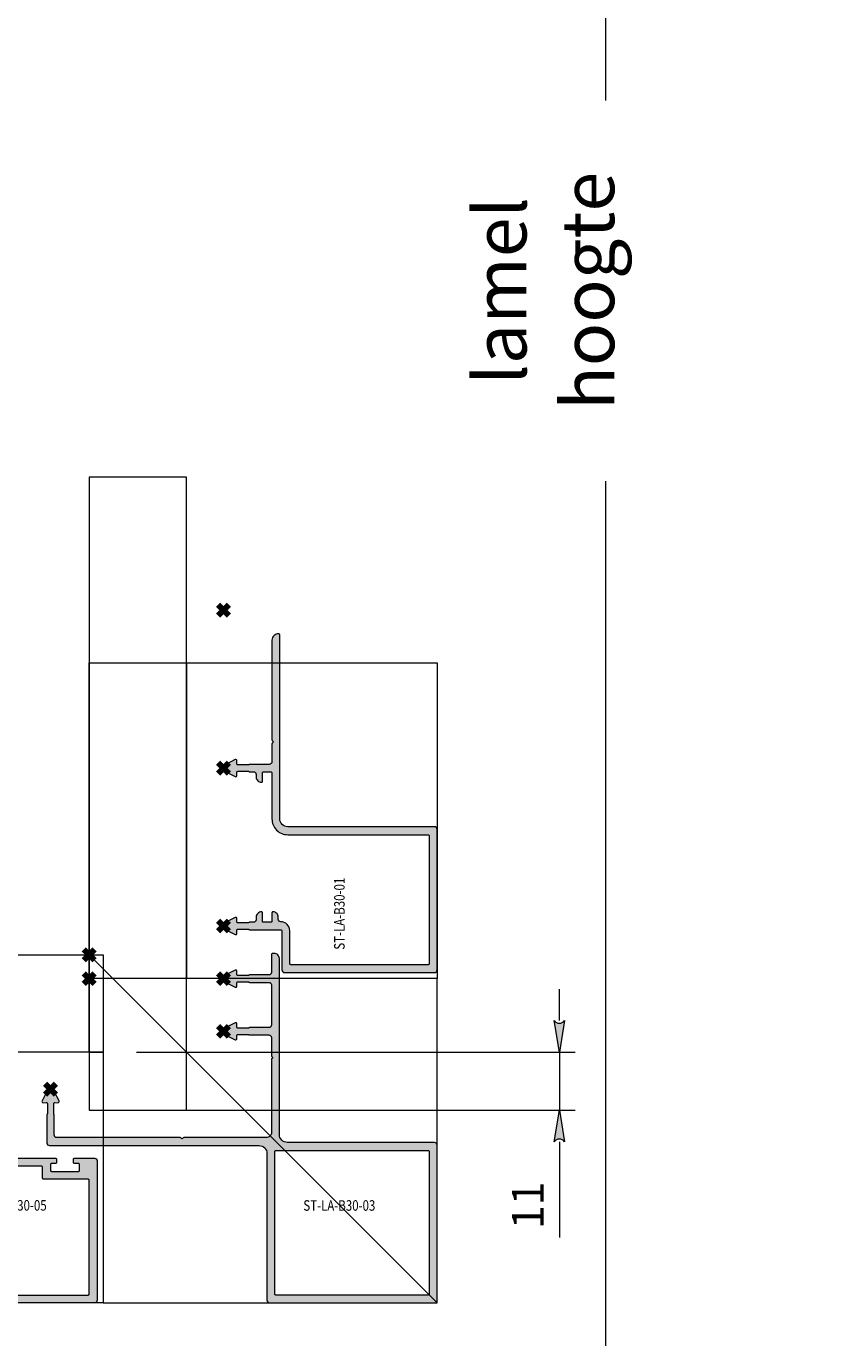
# Model space of a CAD drawing. Units: millimetres. Extents: x 0 to 4071, y 0 to 3189.
# Drawn here: x 2393 to 2548, y 275 to 524 of the extents above; entities that cross this region are included whole.
import ezdxf

# ---------------------------------------------------------------- set-up
doc = ezdxf.new("R2010")
doc.units = ezdxf.units.MM
doc.header["$PDMODE"] = 3
doc.header["$PDSIZE"] = 1
doc.layers.get('Defpoints').update_dxf_attribs({"linetype": 'CONTINUOUS', "lineweight": 0})
for name, color, linetype, lineweight in [('1-LIJN-18', 10, 'CONTINUOUS', 18), ("Storax block's", 7, 'CONTINUOUS', 20), ('Storax Hatch Shading Aluminium', 251, 'CONTINUOUS', 20), ('Storax profiel detail', 130, 'CONTINUOUS', 18), ('Storax-maatvoering-Detail', 22, 'CONTINUOUS', 5)]:
    doc.layers.add(name, color=color, linetype=linetype, lineweight=lineweight)
for name, color, linetype, lineweight, plot in [('2 Niet printen', 243, 'CONTINUOUS', 9, False), ('Storax Profiel nummer hidden', 163, 'CONTINUOUS', 0, False), ('Storax Vangpunt profiel', 1, 'CONTINUOUS', 100, False)]:
    doc.layers.add(name, color=color, linetype=linetype, lineweight=lineweight, plot=plot)
doc.styles.add('DOCU', font='arial.ttf', dxfattribs={"width": 0.9})
doc.styles.add('ST-2mmHidden', font='romans.shx', dxfattribs={"width": 0.8, "height": 2})
doc.styles.add('ST-MV', font='tahoma.ttf', dxfattribs={"width": 0.8})
doc.dimstyles.new('DOCU-1op3', dxfattribs={"dimscale": 3, "dimtxt": 2, "dimasz": 2, "dimexe": 1, "dimexo": 3, "dimgap": 1, "dimtad": 1, "dimdec": 1, "dimzin": 9, "dimdsep": 46, "dimtxsty": 'DOCU', "dimblk": 'Pijl-VP', "dimcen": 4, "dimclrd": 256, "dimclre": 256, "dimclrt": 2, "dimadec": 1, "dimazin": 2, "dimtfac": 1, "dimtdec": 1, "dimtmove": 0, "dimatfit": 0, "dimfxl": 1, "dimtolj": 1, "dimtzin": 0, "dimlwd": -1, "dimlwe": -1, "dimarcsym": 0})
doc.dimstyles.new('H-1-005', dxfattribs={"dimscale": 5, "dimtxt": 2, "dimasz": 1.5, "dimexe": 0.5, "dimexo": 3, "dimgap": 1, "dimtad": 1, "dimdec": 1, "dimzin": 9, "dimdsep": 46, "dimtxsty": 'ST-MV', "dimcen": 5, "dimclrd": 256, "dimclre": 256, "dimclrt": 160, "dimadec": 1, "dimazin": 2, "dimtfac": 1, "dimtdec": 1, "dimtix": 1, "dimtmove": 0, "dimatfit": 1, "dimfxl": 1, "dimtfill": 1, "dimtolj": 1, "dimtzin": 0, "dimlwd": -1, "dimlwe": -1, "dimarcsym": 0})

# ---------------------------------------------------------------- blocks, each defined once
blk = doc.blocks.new('*D71')
at = {"layer": 'Defpoints', "color": 0, "transparency": 16777216}
for p in [(2557.44, 849.62), (2503.08, 98.51), (2557.44, 98.51)]:
    blk.add_point(p, dxfattribs=at)
at = {"layer": 'Storax-maatvoering-Detail', "transparency": 16777216}
for p, q in [((2542.44, 849.62), (2500.58, 849.62)), ((2503.08, 842.12), (2503.08, 106.01)), ((2542.44, 98.51), (2500.58, 98.51))]:
    blk.add_line(p, q, dxfattribs=at)
for points in [[(2501.83, 842.12), (2504.33, 842.12), (2503.08, 849.62)], [(2501.83, 106.01), (2504.33, 106.01), (2503.08, 98.51)]]:
    blk.add_solid(points, dxfattribs=at)
at = {"layer": 'Storax-maatvoering-Detail', "color": 160, "transparency": 16777216, "insert": (2491.43, 474.07), "char_height": 10, "attachment_point": 5, "rotation": 90, "style": 'ST-MV', "bg_fill": 3, "box_fill_scale": 1.1, "bg_fill_color": 256, "bg_fill_true_color": 13158600, "bg_fill_transparency": 0}
blk.add_mtext('\\A1;lamel hoogte ', dxfattribs=at)
blk = doc.blocks.new('ST-LA-B30-05')
at = {"layer": 'Storax Hatch Shading Aluminium'}
h = blk.add_hatch(color=256, dxfattribs=at)
h.dxf.hatch_style = 1
edge = h.paths.add_edge_path()
edge.add_arc((29.65, -37.74), 1.5, 0, 90)
edge.add_line((29.65, -36.24), (-5.3, -36.24))
edge.add_arc((-5.3, -36.04), 0.2, 180, 270, ccw=False)
edge.add_line((-5.5, -36.04), (-5.5, -35.94))
edge.add_arc((-4.3, -35.94), 1.2, 90, 180, ccw=False)
edge.add_line((-4.3, -34.74), (-1.2, -34.74))
edge.add_arc((-1.2, -34.24), 0.5, 270, 360)
edge.add_line((-0.7, -34.24), (-0.7, -30.46))
edge.add_arc((-0.5, -30.46), 0.2, 138.5904, 180, ccw=False)
edge.add_arc((-0.8, -30.2), 0.2, 318.5904, 360)
edge.add_line((-0.6, -30.2), (-0.6, -28.25))
edge.add_arc((-0.8, -28.25), 0.2, 0, 95)
edge.add_line((-0.82, -28.06), (-1.37, -28.1))
edge.add_arc((-1.39, -27.85), 0.25, 153, 275, ccw=False)
edge.add_line((-1.61, -27.74), (-0.71, -25.98))
edge.add_arc((0, -26.34), 0.8, 27, 153, ccw=False)
edge.add_line((0.71, -25.98), (1.61, -27.74))
edge.add_arc((1.39, -27.85), 0.25, -95, 26.9999, ccw=False)
edge.add_line((1.37, -28.1), (0.82, -28.06))
edge.add_arc((0.8, -28.25), 0.2, 85, 180)
edge.add_line((0.6, -28.25), (0.6, -30.2))
edge.add_arc((0.8, -30.2), 0.2, 180, 221.4096)
edge.add_arc((0.5, -30.46), 0.2, 0, 41.4096, ccw=False)
edge.add_line((0.7, -30.46), (0.7, -31.24))
edge.add_arc((1.2, -31.24), 0.5, 180, 270)
edge.add_line((1.2, -31.74), (1.7, -31.74))
edge.add_arc((1.7, -32.74), 1, 0, 90, ccw=False)
edge.add_arc((2.5, -32.74), 0.2, 270, 360, ccw=False)
edge.add_line((2.5, -32.94), (0.9, -32.94))
edge.add_arc((0.9, -33.14), 0.2, 90, 180)
edge.add_line((0.7, -33.14), (0.7, -34.54))
edge.add_arc((0.9, -34.54), 0.2, 180, 270)
edge.add_line((0.9, -34.74), (14.62, -34.74))
edge.add_arc((14.62, -34.94), 0.2, 45, 90, ccw=False)
edge.add_line((14.76, -34.8), (14.86, -34.9))
edge.add_arc((15, -34.76), 0.2, 225, 315)
edge.add_line((15.14, -34.9), (15.24, -34.8))
edge.add_arc((15.38, -34.94), 0.2, 90, 135, ccw=False)
edge.add_line((15.38, -34.74), (29.1, -34.74))
edge.add_arc((29.1, -34.54), 0.2, 270, 360)
edge.add_line((29.3, -34.54), (29.3, -33.14))
edge.add_arc((29.1, -33.14), 0.2, 360, 450)
edge.add_line((29.1, -32.94), (27.5, -32.94))
edge.add_arc((27.5, -32.74), 0.2, 180, 270, ccw=False)
edge.add_arc((28.3, -32.74), 1, 90, 180, ccw=False)
edge.add_line((28.3, -31.74), (28.8, -31.74))
edge.add_arc((28.8, -31.24), 0.5, 270, 360)
edge.add_line((29.3, -31.24), (29.3, -30.46))
edge.add_arc((29.5, -30.46), 0.2, 138.5904, 180, ccw=False)
edge.add_arc((29.2, -30.2), 0.2, 318.5904, 360)
edge.add_line((29.4, -30.2), (29.4, -28.25))
edge.add_arc((29.2, -28.25), 0.2, 360, 455)
edge.add_line((29.18, -28.06), (28.63, -28.1))
edge.add_arc((28.61, -27.85), 0.25, 153.0001, 275, ccw=False)
edge.add_line((28.39, -27.74), (29.29, -25.98))
edge.add_arc((30, -26.34), 0.8, 27, 153, ccw=False)
edge.add_line((30.71, -25.98), (31.61, -27.74))
edge.add_arc((31.39, -27.85), 0.25, -95, 27, ccw=False)
edge.add_line((31.37, -28.1), (30.82, -28.06))
edge.add_arc((30.8, -28.25), 0.2, 85, 180)
edge.add_line((30.6, -28.25), (30.6, -30.2))
edge.add_arc((30.8, -30.2), 0.2, 180, 221.4096)
edge.add_arc((30.5, -30.46), 0.2, 0, 41.4096, ccw=False)
edge.add_line((30.7, -30.46), (30.7, -34.6))
edge.add_arc((31.2, -34.6), 0.5, 180, 243.7137)
edge.add_arc((29.65, -37.74), 3, 0, 63.7137, ccw=False)
edge.add_line((32.65, -37.74), (32.65, -38.14))
edge.add_arc((33.15, -38.14), 0.5, 180, 270)
edge.add_line((33.15, -38.64), (38.8, -38.64))
edge.add_arc((38.8, -38.14), 0.5, 270, 360)
edge.add_line((39.3, -38.14), (39.3, -30.46))
edge.add_arc((39.5, -30.46), 0.2, 138.5904, 180, ccw=False)
edge.add_arc((39.2, -30.2), 0.2, 318.5904, 360)
edge.add_line((39.4, -30.2), (39.4, -28.25))
edge.add_arc((39.2, -28.25), 0.2, 360, 455)
edge.add_line((39.18, -28.06), (38.63, -28.1))
edge.add_arc((38.61, -27.85), 0.25, 153, 275, ccw=False)
edge.add_line((38.39, -27.74), (39.29, -25.98))
edge.add_arc((40, -26.34), 0.8, 27, 153, ccw=False)
edge.add_line((40.71, -25.98), (41.61, -27.74))
edge.add_arc((41.39, -27.85), 0.25, -95, 26.9999, ccw=False)
edge.add_line((41.37, -28.1), (40.82, -28.06))
edge.add_arc((40.8, -28.25), 0.2, 85, 180)
edge.add_line((40.6, -28.25), (40.6, -30.2))
edge.add_arc((40.8, -30.2), 0.2, 180, 221.4096)
edge.add_arc((40.5, -30.46), 0.2, 0, 41.4096, ccw=False)
edge.add_line((40.7, -30.46), (40.7, -38.14))
edge.add_arc((41.2, -38.14), 0.5, 180, 270)
edge.add_line((41.2, -38.64), (50.95, -38.64))
edge.add_arc((50.95, -38.84), 0.2, 0, 90, ccw=False)
edge.add_line((51.15, -38.84), (51.15, -39.44))
edge.add_arc((50.95, -39.44), 0.2, 270, 360, ccw=False)
edge.add_line((50.95, -39.64), (50.2, -39.64))
edge.add_arc((50.2, -39.84), 0.2, 90, 180)
edge.add_line((50, -39.84), (50, -40.94))
edge.add_arc((50.2, -40.94), 0.2, 180, 270)
edge.add_line((50.2, -41.14), (55.3, -41.14))
edge.add_arc((55.3, -40.94), 0.2, 270, 360)
edge.add_line((55.5, -40.94), (55.5, -39.84))
edge.add_arc((55.3, -39.84), 0.2, 0, 90)
edge.add_line((55.3, -39.64), (54.55, -39.64))
edge.add_arc((54.55, -39.44), 0.2, 180, 270, ccw=False)
edge.add_line((54.35, -39.44), (54.35, -38.84))
edge.add_arc((54.55, -38.84), 0.2, 90, 180, ccw=False)
edge.add_line((54.55, -38.64), (58.35, -38.64))
edge.add_arc((58.35, -39.14), 0.5, 0, 90, ccw=False)
edge.add_line((58.85, -39.14), (58.85, -65.64))
edge.add_arc((58.35, -65.64), 0.5, -90, 0, ccw=False)
edge.add_line((58.35, -66.14), (31.65, -66.14))
edge.add_arc((31.65, -65.64), 0.5, 180, 270, ccw=False)
edge.add_line((31.15, -65.64), (31.15, -37.74))
edge = h.paths.add_edge_path(flags=16)
edge.add_arc((57.15, -64.44), 0.2, 270, 360)
edge.add_line((57.35, -64.44), (57.35, -42.84))
edge.add_arc((57.15, -42.84), 0.2, 0, 90)
edge.add_line((57.15, -42.64), (48.7, -42.64))
edge.add_arc((48.7, -42.44), 0.2, 180, 270, ccw=False)
edge.add_line((48.5, -42.44), (48.5, -40.34))
edge.add_arc((48.3, -40.34), 0.2, 0, 90)
edge.add_line((48.3, -40.14), (32.85, -40.14))
edge.add_arc((32.85, -40.34), 0.2, 90, 180)
edge.add_line((32.65, -40.34), (32.65, -64.44))
edge.add_arc((32.85, -64.44), 0.2, 180, 270)
edge.add_line((32.85, -64.64), (57.15, -64.64))
at = {"layer": '2 Niet printen'}
for points in [[(0, 0), (60, 0), (60, -18.5), (0, -18.5)], [(0, 0), (60, 0), (60, -66.14), (0, -66.14)]]:
    blk.add_lwpolyline(points, close=True, dxfattribs=at)
at = {"layer": 'Storax profiel detail'}
for points in [[(31.15, -37.74, 0.414214), (29.65, -36.24), (-5.3, -36.24, -0.414214), (-5.5, -36.04), (-5.5, -35.94, -0.414214), (-4.3, -34.74), (-1.2, -34.74, 0.414214), (-0.7, -34.24), (-0.7, -30.46, -0.182676), (-0.65, -30.33, 0.182676), (-0.6, -30.2), (-0.6, -28.25, 0.440011), (-0.82, -28.06), (-1.37, -28.1, -0.589045), (-1.61, -27.74), (-0.71, -25.98, -0.612801), (0.71, -25.98), (1.61, -27.74, -0.589044), (1.37, -28.1), (0.82, -28.06, 0.440011), (0.6, -28.25), (0.6, -30.2, 0.182676), (0.65, -30.33, -0.182676), (0.7, -30.46), (0.7, -31.24, 0.414214), (1.2, -31.74), (1.7, -31.74, -0.414214), (2.7, -32.74, -0.414214), (2.5, -32.94), (0.9, -32.94, 0.414214), (0.7, -33.14), (0.7, -34.54, 0.414214), (0.9, -34.74), (14.62, -34.74, -0.198912), (14.76, -34.8), (14.86, -34.9, 0.414214), (15.14, -34.9), (15.24, -34.8, -0.198912), (15.38, -34.74), (29.1, -34.74, 0.414214), (29.3, -34.54), (29.3, -33.14, 0.414214), (29.1, -32.94), (27.5, -32.94, -0.414214), (27.3, -32.74, -0.414214), (28.3, -31.74), (28.8, -31.74, 0.414214), (29.3, -31.24), (29.3, -30.46, -0.182676), (29.35, -30.33, 0.182676), (29.4, -30.2), (29.4, -28.25, 0.440011), (29.18, -28.06), (28.63, -28.1, -0.589044), (28.39, -27.74), (29.29, -25.98, -0.612801), (30.71, -25.98), (31.61, -27.74, -0.589045), (31.37, -28.1), (30.82, -28.06, 0.440011), (30.6, -28.25), (30.6, -30.2, 0.182676), (30.65, -30.33, -0.182676), (30.7, -30.46), (30.7, -34.6, 0.285394), (30.98, -35.05, -0.285394), (32.65, -37.74), (32.65, -38.14, 0.414214), (33.15, -38.64), (38.8, -38.64, 0.414214), (39.3, -38.14), (39.3, -30.46, -0.182676), (39.35, -30.33, 0.182676), (39.4, -30.2), (39.4, -28.25, 0.440011), (39.18, -28.06), (38.63, -28.1, -0.589045), (38.39, -27.74), (39.29, -25.98, -0.612801), (40.71, -25.98), (41.61, -27.74, -0.589044), (41.37, -28.1), (40.82, -28.06, 0.440011), (40.6, -28.25), (40.6, -30.2, 0.182676), (40.65, -30.33, -0.182676), (40.7, -30.46), (40.7, -38.14, 0.414214), (41.2, -38.64), (50.95, -38.64, -0.414214), (51.15, -38.84), (51.15, -39.44, -0.414214), (50.95, -39.64), (50.2, -39.64, 0.414214), (50, -39.84), (50, -40.94, 0.414214), (50.2, -41.14), (55.3, -41.14, 0.414214), (55.5, -40.94), (55.5, -39.84, 0.414214), (55.3, -39.64), (54.55, -39.64, -0.414214), (54.35, -39.44), (54.35, -38.84, -0.414214), (54.55, -38.64), (58.35, -38.64, -0.414214), (58.85, -39.14), (58.85, -65.64, -0.414214), (58.35, -66.14), (31.65, -66.14, -0.414214), (31.15, -65.64)], [(57.15, -64.64, 0.414214), (57.35, -64.44), (57.35, -42.84, 0.414214), (57.15, -42.64), (48.7, -42.64, -0.414214), (48.5, -42.44), (48.5, -40.34, 0.414214), (48.3, -40.14), (32.85, -40.14, 0.414214), (32.65, -40.34), (32.65, -64.44, 0.414214), (32.85, -64.64)]]:
    blk.add_lwpolyline(points, format="xyb", close=True, dxfattribs=at)
at = {"layer": 'Storax Vangpunt profiel'}
blk.add_point((0, 0), dxfattribs=at)
at = {"layer": 'Storax Vangpunt profiel', "color": 3}
for p in [(0, -25.54), (30, -25.54), (50, -25.54)]:
    blk.add_point(p, dxfattribs=at)
at = {"layer": 'Storax Vangpunt profiel', "color": 1}
blk.add_point((40, -25.54), dxfattribs=at)
at = {"layer": 'Storax Profiel nummer hidden', "style": 'ST-2mmHidden', "width": 0.8}
blk.add_text('ST-LA-B30-05', height=2, dxfattribs=at).set_placement((35.59, -48.6))
blk = doc.blocks.new('ST-LA-B30-01')
at = {"layer": 'Storax Hatch Shading Aluminium'}
h = blk.add_hatch(color=256, dxfattribs=at)
h.dxf.hatch_style = 1
edge = h.paths.add_edge_path()
edge.add_arc((10, -26.34), 0.8, 27, 153)
edge.add_line((9.29, -25.98), (8.39, -27.74))
edge.add_arc((8.61, -27.85), 0.25, 153, 275)
edge.add_line((8.63, -28.1), (9.18, -28.06))
edge.add_arc((9.2, -28.25), 0.2, 0, 95, ccw=False)
edge.add_line((9.4, -28.25), (9.4, -30.2))
edge.add_arc((9.2, -30.2), 0.2, 318.5903, 360, ccw=False)
edge.add_arc((9.5, -30.46), 0.2, 138.5903, 180)
edge.add_line((9.3, -30.46), (9.3, -36.44))
edge.add_arc((9.1, -36.44), 0.2, -90, 0, ccw=False)
edge.add_line((9.1, -36.64), (1.65, -36.64))
edge.add_arc((1.65, -37.14), 0.5, 90, 180)
edge.add_line((1.15, -37.14), (1.15, -65.64))
edge.add_arc((1.65, -65.64), 0.5, 180, 270)
edge.add_line((1.65, -66.14), (28.35, -66.14))
edge.add_arc((28.35, -65.64), 0.5, 270, 360)
edge.add_line((28.85, -65.64), (28.85, -37.74))
edge.add_arc((30.35, -37.74), 1.5, 90, 180, ccw=False)
edge.add_line((30.35, -36.24), (65.29, -36.24))
edge.add_arc((65.29, -36.04), 0.2, 270, 354.2608)
edge.add_arc((64.3, -35.94), 1.2, 354.2608, 450)
edge.add_line((64.3, -34.74), (45.38, -34.74))
edge.add_arc((45.38, -34.94), 0.2, 90, 135)
edge.add_line((45.24, -34.8), (45.14, -34.9))
edge.add_arc((45, -34.76), 0.2, 225, 315, ccw=False)
edge.add_line((44.86, -34.9), (44.76, -34.8))
edge.add_arc((44.62, -34.94), 0.2, 45, 90)
edge.add_line((44.62, -34.74), (41.2, -34.74))
edge.add_arc((41.2, -34.24), 0.5, 180, 270, ccw=False)
edge.add_line((40.7, -34.24), (40.7, -30.46))
edge.add_arc((40.5, -30.46), 0.2, 0, 41.4101)
edge.add_arc((40.8, -30.2), 0.2, 180, 221.4101, ccw=False)
edge.add_line((40.6, -30.2), (40.6, -28.25))
edge.add_arc((40.8, -28.25), 0.2, 85, 180, ccw=False)
edge.add_line((40.82, -28.06), (41.37, -28.1))
edge.add_arc((41.39, -27.85), 0.25, 265, 387)
edge.add_line((41.61, -27.74), (40.71, -25.98))
edge.add_arc((40, -26.34), 0.8, 27, 153)
edge.add_line((39.29, -25.98), (38.39, -27.74))
edge.add_arc((38.61, -27.85), 0.25, 153, 275)
edge.add_line((38.63, -28.1), (39.18, -28.06))
edge.add_arc((39.2, -28.25), 0.2, 0, 95, ccw=False)
edge.add_line((39.4, -28.25), (39.4, -30.2))
edge.add_arc((39.2, -30.2), 0.2, -41.4095, 0, ccw=False)
edge.add_arc((39.5, -30.46), 0.2, 138.5905, 180)
edge.add_line((39.3, -30.46), (39.3, -31.24))
edge.add_arc((38.8, -31.24), 0.5, 270, 360, ccw=False)
edge.add_line((38.8, -31.74), (38.3, -31.74))
edge.add_arc((38.3, -32.74), 1, 90, 180)
edge.add_arc((37.5, -32.74), 0.2, 180, 270)
edge.add_line((37.5, -32.94), (39.1, -32.94))
edge.add_arc((39.1, -33.14), 0.2, 0, 90, ccw=False)
edge.add_line((39.3, -33.14), (39.3, -34.54))
edge.add_arc((39.1, -34.54), 0.2, -90, 0, ccw=False)
edge.add_line((39.1, -34.74), (30.35, -34.74))
edge.add_arc((30.35, -37.74), 3, 90, 180)
edge.add_line((27.35, -37.74), (27.35, -64.44))
edge.add_arc((27.15, -64.44), 0.2, -90, 0, ccw=False)
edge.add_line((27.15, -64.64), (2.85, -64.64))
edge.add_arc((2.85, -64.44), 0.2, 180, 270, ccw=False)
edge.add_line((2.65, -64.44), (2.65, -38.34))
edge.add_arc((2.85, -38.34), 0.2, 90, 180, ccw=False)
edge.add_line((2.85, -38.14), (9.1, -38.14))
edge.add_arc((9.1, -36.44), 1.7, 270, 360)
edge.add_arc((11.3, -36.44), 0.5, 90, 180, ccw=False)
edge.add_line((11.3, -35.94), (11.7, -35.94))
edge.add_arc((11.7, -34.94), 1, 270, 360)
edge.add_arc((12.5, -34.94), 0.2, 0, 90)
edge.add_line((12.5, -34.74), (10.9, -34.74))
edge.add_arc((10.9, -34.54), 0.2, 180, 270, ccw=False)
edge.add_line((10.7, -34.54), (10.7, -33.14))
edge.add_arc((10.9, -33.14), 0.2, 90, 180, ccw=False)
edge.add_line((10.9, -32.94), (12.5, -32.94))
edge.add_arc((12.5, -32.74), 0.2, 270, 360)
edge.add_arc((11.7, -32.74), 1, 360, 450)
edge.add_line((11.7, -31.74), (11.2, -31.74))
edge.add_arc((11.2, -31.24), 0.5, 180, 270, ccw=False)
edge.add_line((10.7, -31.24), (10.7, -30.46))
edge.add_arc((10.5, -30.46), 0.2, 360, 401.4099)
edge.add_arc((10.8, -30.2), 0.2, 180, 221.4099, ccw=False)
edge.add_line((10.6, -30.2), (10.6, -28.25))
edge.add_arc((10.8, -28.25), 0.2, 85, 180, ccw=False)
edge.add_line((10.82, -28.06), (11.37, -28.1))
edge.add_arc((11.39, -27.85), 0.25, 265, 387)
edge.add_line((11.61, -27.74), (10.71, -25.98))
at = {"layer": '2 Niet printen'}
for points in [[(0, 0), (60, 0), (60, -66.14), (0, -66.14)], [(0, 0), (60, 0), (60, -18.5), (0, -18.5)]]:
    blk.add_lwpolyline(points, close=True, dxfattribs=at)
at = {"layer": 'Storax profiel detail'}
blk.add_lwpolyline([(10.71, -25.98, 0.612801), (9.29, -25.98), (8.39, -27.74, 0.589045), (8.63, -28.1), (9.18, -28.06, -0.440011), (9.4, -28.25), (9.4, -30.2, -0.182676), (9.35, -30.33, 0.182676), (9.3, -30.46), (9.3, -36.44, -0.414214), (9.1, -36.64), (1.65, -36.64, 0.414214), (1.15, -37.14), (1.15, -65.64, 0.414214), (1.65, -66.14), (28.35, -66.14, 0.414214), (28.85, -65.64), (28.85, -37.74, -0.414214), (30.35, -36.24), (65.29, -36.24, 0.38517), (65.49, -36.06, 0.443866), (64.3, -34.74), (45.38, -34.74, 0.198912), (45.24, -34.8), (45.14, -34.9, -0.414214), (44.86, -34.9), (44.76, -34.8, 0.198912), (44.62, -34.74), (41.2, -34.74, -0.414214), (40.7, -34.24), (40.7, -30.46, 0.182678), (40.65, -30.33, -0.182678), (40.6, -30.2), (40.6, -28.25, -0.440011), (40.82, -28.06), (41.37, -28.1, 0.589045), (41.61, -27.74), (40.71, -25.98, 0.612801), (39.29, -25.98), (38.39, -27.74, 0.589045), (38.63, -28.1), (39.18, -28.06, -0.440011), (39.4, -28.25), (39.4, -30.2, -0.182675), (39.35, -30.33, 0.182675), (39.3, -30.46), (39.3, -31.24, -0.414214), (38.8, -31.74), (38.3, -31.74, 0.414214), (37.3, -32.74, 0.414214), (37.5, -32.94), (39.1, -32.94, -0.414214), (39.3, -33.14), (39.3, -34.54, -0.414214), (39.1, -34.74), (30.35, -34.74, 0.414214), (27.35, -37.74), (27.35, -64.44, -0.414214), (27.15, -64.64), (2.85, -64.64, -0.414214), (2.65, -64.44), (2.65, -38.34, -0.414214), (2.85, -38.14), (9.1, -38.14, 0.414214), (10.8, -36.44, -0.414214), (11.3, -35.94), (11.7, -35.94, 0.414214), (12.7, -34.94, 0.414214), (12.5, -34.74), (10.9, -34.74, -0.414214), (10.7, -34.54), (10.7, -33.14, -0.414214), (10.9, -32.94), (12.5, -32.94, 0.414214), (12.7, -32.74, 0.414214), (11.7, -31.74), (11.2, -31.74, -0.414214), (10.7, -31.24), (10.7, -30.46, 0.182677), (10.65, -30.33, -0.182677), (10.6, -30.2), (10.6, -28.25, -0.440011), (10.82, -28.06), (11.37, -28.1, 0.589045), (11.61, -27.74)], format="xyb", close=True, dxfattribs=at)
at = {"layer": 'Storax Vangpunt profiel'}
blk.add_point((0, 0), dxfattribs=at)
at = {"layer": 'Storax Vangpunt profiel', "color": 6}
blk.add_point((10, -25.54), dxfattribs=at)
at = {"layer": 'Storax Vangpunt profiel', "color": 3}
for p in [(40, -25.54), (70, -25.54)]:
    blk.add_point(p, dxfattribs=at)
at = {"layer": 'Storax Profiel nummer hidden', "style": 'ST-2mmHidden', "width": 0.8}
blk.add_text('ST-LA-B30-01', height=2, dxfattribs=at).set_placement((5.5, -48.56))
blk = doc.blocks.new('ST-LA-B30-03')
at = {"layer": 'Storax Hatch Shading Aluminium'}
h = blk.add_hatch(color=256, dxfattribs=at)
h.dxf.hatch_style = 1
edge = h.paths.add_edge_path()
edge.add_arc((65.64, -36.15), 0.5, 0, 90)
edge.add_line((65.64, -35.65), (37.65, -35.65))
edge.add_arc((37.65, -34.15), 1.5, 180, 270, ccw=False)
edge.add_line((36.15, -34.15), (36.15, -0.73))
edge.add_arc((35.15, -0.73), 1, 360, 450)
edge.add_line((35.15, 0.27), (34.85, 0.27))
edge.add_arc((34.85, 0.07), 0.2, 90, 180)
edge.add_line((34.65, 0.07), (34.65, -3.33))
edge.add_arc((34.15, -3.33), 0.5, 270, 360, ccw=False)
edge.add_line((34.15, -3.83), (30.46, -3.83))
edge.add_arc((30.46, -4.03), 0.2, 90, 131.4094)
edge.add_arc((30.2, -3.73), 0.2, 270, 311.4094, ccw=False)
edge.add_line((30.2, -3.93), (28.25, -3.93))
edge.add_arc((28.25, -3.73), 0.2, 175, 270, ccw=False)
edge.add_line((28.06, -3.71), (28.1, -3.16))
edge.add_arc((27.85, -3.14), 0.25, 355, 476.9999)
edge.add_line((27.74, -2.92), (25.98, -3.81))
edge.add_arc((26.34, -4.53), 0.8, 117, 243)
edge.add_line((25.98, -5.24), (27.74, -6.14))
edge.add_arc((27.85, -5.92), 0.25, 243, 365)
edge.add_line((28.1, -5.89), (28.06, -5.34))
edge.add_arc((28.25, -5.33), 0.2, 90, 185, ccw=False)
edge.add_line((28.25, -5.13), (30.2, -5.13))
edge.add_arc((30.2, -5.33), 0.2, 48.5902, 90, ccw=False)
edge.add_arc((30.46, -5.03), 0.2, 228.5902, 270)
edge.add_line((30.46, -5.23), (34.15, -5.23))
edge.add_arc((34.15, -5.73), 0.5, 0, 90, ccw=False)
edge.add_line((34.65, -5.73), (34.65, -13.33))
edge.add_arc((34.15, -13.33), 0.5, 270, 360, ccw=False)
edge.add_line((34.15, -13.83), (30.46, -13.83))
edge.add_arc((30.46, -14.03), 0.2, 90, 131.4096)
edge.add_arc((30.2, -13.73), 0.2, 270, 311.4096, ccw=False)
edge.add_line((30.2, -13.93), (28.25, -13.93))
edge.add_arc((28.25, -13.73), 0.2, 175, 270, ccw=False)
edge.add_line((28.06, -13.71), (28.1, -13.16))
edge.add_arc((27.85, -13.14), 0.25, 355, 476.9999)
edge.add_line((27.74, -12.92), (25.98, -13.81))
edge.add_arc((26.34, -14.53), 0.8, 117, 243)
edge.add_line((25.98, -15.24), (27.74, -16.14))
edge.add_arc((27.85, -15.92), 0.25, 243, 365)
edge.add_line((28.1, -15.89), (28.06, -15.34))
edge.add_arc((28.25, -15.33), 0.2, 90, 185, ccw=False)
edge.add_line((28.25, -15.13), (30.2, -15.13))
edge.add_arc((30.2, -15.33), 0.2, 48.5904, 90, ccw=False)
edge.add_arc((30.46, -15.03), 0.2, 228.5904, 270)
edge.add_line((30.46, -15.23), (34.15, -15.23))
edge.add_arc((34.15, -15.73), 0.5, 0, 90, ccw=False)
edge.add_line((34.65, -15.73), (34.65, -19.18))
edge.add_arc((34.85, -19.18), 0.2, 180, 240)
edge.add_arc((34.65, -19.53), 0.2, -60, 60, ccw=False)
edge.add_arc((34.85, -19.87), 0.2, 120, 180)
edge.add_line((34.65, -19.87), (34.65, -33.73))
edge.add_arc((33.65, -33.73), 1, -90, 0, ccw=False)
edge.add_line((33.65, -34.73), (18, -34.73))
edge.add_arc((18, -34.93), 0.2, 90, 150)
edge.add_arc((17.65, -34.73), 0.2, 210, 330, ccw=False)
edge.add_arc((17.31, -34.93), 0.2, 30, 90)
edge.add_line((17.31, -34.73), (-6.13, -34.73))
edge.add_arc((-6.13, -34.23), 0.5, 180, 270, ccw=False)
edge.add_line((-6.63, -34.23), (-6.63, -30.46))
edge.add_arc((-6.83, -30.46), 0.2, 360, 401.4096)
edge.add_arc((-6.53, -30.2), 0.2, 180, 221.4096, ccw=False)
edge.add_line((-6.73, -30.2), (-6.73, -28.25))
edge.add_arc((-6.53, -28.25), 0.2, 85, 180, ccw=False)
edge.add_line((-6.51, -28.06), (-5.96, -28.1))
edge.add_arc((-5.94, -27.85), 0.25, 265, 386.9999)
edge.add_line((-5.72, -27.74), (-6.62, -25.98))
edge.add_arc((-7.33, -26.34), 0.8, 27, 153)
edge.add_line((-8.04, -25.98), (-8.94, -27.74))
edge.add_arc((-8.72, -27.85), 0.25, 153, 275)
edge.add_line((-8.7, -28.1), (-8.15, -28.06))
edge.add_arc((-8.13, -28.25), 0.2, 0, 95, ccw=False)
edge.add_line((-7.93, -28.25), (-7.93, -30.2))
edge.add_arc((-8.13, -30.2), 0.2, -41.4096, 0, ccw=False)
edge.add_arc((-7.83, -30.46), 0.2, 138.5904, 180)
edge.add_line((-8.03, -30.46), (-8.03, -35.73))
edge.add_arc((-7.53, -35.73), 0.5, 180, 270)
edge.add_line((-7.53, -36.23), (32.3, -36.23))
edge.add_arc((32.3, -37.73), 1.5, 0, 90, ccw=False)
edge.add_line((33.8, -37.73), (33.8, -65.64))
edge.add_arc((34.3, -65.64), 0.5, 180, 270)
edge.add_line((34.3, -66.14), (65.64, -66.14))
edge.add_arc((65.64, -65.64), 0.5, 270, 360)
edge.add_line((66.14, -65.64), (66.14, -36.15))
edge = h.paths.add_edge_path(flags=16)
edge.add_arc((64.44, -64.44), 0.2, -90, 0, ccw=False)
edge.add_line((64.44, -64.64), (35.5, -64.64))
edge.add_arc((35.5, -64.44), 0.2, 180, 270, ccw=False)
edge.add_line((35.3, -64.44), (35.3, -37.35))
edge.add_arc((35.5, -37.35), 0.2, 90, 180, ccw=False)
edge.add_line((35.5, -37.15), (64.44, -37.15))
edge.add_arc((64.44, -37.35), 0.2, 0, 90, ccw=False)
edge.add_line((64.64, -37.35), (64.64, -64.44))
at = {"layer": '2 Niet printen'}
blk.add_line((66.14, -66.14), (0, 0), dxfattribs=at)
for points in [[(0, 0), (2.67, 0), (2.67, -18.5), (0, -18.5)], [(66.14, -4.53), (0, -4.53), (0, -18.5), (2.67, -18.5), (2.67, -66.14), (66.14, -66.14)], [(0, -29.5), (18.5, -29.5), (18.5, -4.53), (0, -4.53)]]:
    blk.add_lwpolyline(points, close=True, dxfattribs=at)
at = {"layer": 'Storax profiel detail'}
blk.add_lwpolyline([(66.14, -36.15, 0.414213), (65.64, -35.65), (37.65, -35.65, -0.414214), (36.15, -34.15), (36.15, -0.73, 0.414214), (35.15, 0.27), (34.85, 0.27, 0.414214), (34.65, 0.07), (34.65, -3.33, -0.414214), (34.15, -3.83), (30.46, -3.83, 0.182675), (30.33, -3.88, -0.182675), (30.2, -3.93), (28.25, -3.93, -0.440011), (28.06, -3.71), (28.1, -3.16, 0.589044), (27.74, -2.92), (25.98, -3.81, 0.612801), (25.98, -5.24), (27.74, -6.14, 0.589045), (28.1, -5.89), (28.06, -5.34, -0.440011), (28.25, -5.13), (30.2, -5.13, -0.182677), (30.33, -5.18, 0.182677), (30.46, -5.23), (34.15, -5.23, -0.414214), (34.65, -5.73), (34.65, -13.33, -0.414214), (34.15, -13.83), (30.46, -13.83, 0.182676), (30.33, -13.88, -0.182676), (30.2, -13.93), (28.25, -13.93, -0.440011), (28.06, -13.71), (28.1, -13.16, 0.589044), (27.74, -12.92), (25.98, -13.81, 0.612801), (25.98, -15.24), (27.74, -16.14, 0.589045), (28.1, -15.89), (28.06, -15.34, -0.440011), (28.25, -15.13), (30.2, -15.13, -0.182676), (30.33, -15.18, 0.182676), (30.46, -15.23), (34.15, -15.23, -0.414214), (34.65, -15.73), (34.65, -19.18, 0.267949), (34.75, -19.35, -0.57735), (34.75, -19.7, 0.267949), (34.65, -19.87), (34.65, -33.73, -0.414214), (33.65, -34.73), (18, -34.73, 0.267949), (17.83, -34.83, -0.57735), (17.48, -34.83, 0.267949), (17.31, -34.73), (-6.13, -34.73, -0.414214), (-6.63, -34.23), (-6.63, -30.46, 0.182676), (-6.68, -30.33, -0.182676), (-6.73, -30.2), (-6.73, -28.25, -0.440011), (-6.51, -28.06), (-5.96, -28.1, 0.589044), (-5.72, -27.74), (-6.62, -25.98, 0.612801), (-8.04, -25.98), (-8.94, -27.74, 0.589045), (-8.7, -28.1), (-8.15, -28.06, -0.440011), (-7.93, -28.25), (-7.93, -30.2, -0.182676), (-7.98, -30.33, 0.182676), (-8.03, -30.46), (-8.03, -35.73, 0.414214), (-7.53, -36.23), (32.3, -36.23, -0.414214), (33.8, -37.73), (33.8, -65.64, 0.414214), (34.3, -66.14), (65.64, -66.14, 0.414214), (66.14, -65.64), (66.14, -36.15)], format="xyb", dxfattribs=at)
blk.add_lwpolyline([(64.64, -64.44, -0.414214), (64.44, -64.64), (35.5, -64.64, -0.414214), (35.3, -64.44), (35.3, -37.35, -0.414214), (35.5, -37.15), (64.44, -37.15, -0.414214), (64.64, -37.35)], format="xyb", close=True, dxfattribs=at)
at = {"layer": 'Storax Vangpunt profiel', "color": 3}
for p in [(25.54, 5.47), (0, -4.53), (25.54, -4.53), (25.54, -14.53), (-7.33, -25.54)]:
    blk.add_point(p, dxfattribs=at)
at = {"layer": 'Storax Vangpunt profiel'}
blk.add_point((0, 0), dxfattribs=at)
at = {"layer": 'Storax Profiel nummer hidden', "style": 'ST-2mmHidden', "width": 0.8}
blk.add_text('ST-LA-B30-03', height=2, dxfattribs=at).set_placement((40.71, -48.62))
blk = doc.blocks.new('Pijl-VP')
at = {"layer": 'Storax Hatch Shading Aluminium'}
h = blk.add_hatch(color=256, dxfattribs=at)
h.dxf.hatch_style = 1
edge = h.paths.add_edge_path()
edge.add_line((0, 0), (-1, -0.167))
edge.add_arc((-1.13, 0), 0.212, 308.0582, 411.9418)
edge.add_line((-1, 0.167), (0, 0))
at = {"layer": '1-LIJN-18', "linetype": 'ByBlock', "lineweight": -2}
blk.add_lwpolyline([(0, 0), (-1, -0.167, 0.487104), (-1, 0.167)], format="xyb", close=True, dxfattribs=at)
blk = doc.blocks.new('*D141')
at = {"layer": 'Defpoints', "color": 0, "transparency": 16777216}
for p in [(2404.99, 329.43), (2404.99, 318.43), (2494.35, 318.43)]:
    blk.add_point(p, dxfattribs=at)
at = {"layer": 'Storax-maatvoering-Detail', "transparency": 16777216}
for p, q in [((2494.35, 335.43), (2494.35, 341.43)), ((2413.99, 329.43), (2497.35, 329.43)), ((2494.35, 329.43), (2494.35, 318.43)), ((2413.99, 318.43), (2497.35, 318.43)), ((2494.35, 312.43), (2494.35, 294.25))]:
    blk.add_line(p, q, dxfattribs=at)
at = {"layer": 'Storax-maatvoering-Detail', "transparency": 16777216, "xscale": 6, "yscale": 6, "zscale": 6}
for p, rotation in [((2494.35, 329.43), 270), ((2494.35, 318.43), 90)]:
    blk.add_blockref('Pijl-VP', p, dxfattribs=dict(at, rotation=rotation))
at = {"layer": 'Storax-maatvoering-Detail', "color": 2, "transparency": 16777216, "insert": (2488.34, 300.34), "char_height": 6, "attachment_point": 5, "rotation": 90, "style": 'DOCU'}
blk.add_mtext('\\A1;11', dxfattribs=at)

msp = doc.modelspace()

# ---------------------------------------------------------------- linework, layer by layer
at = {"layer": 'Storax profiel detail'}
for points in [[(2404.99, 318.43), (2423.49, 318.43), (2423.49, 438.69), (2404.99, 438.69)], [(2037.66, 347.93), (2404.99, 347.93), (2404.99, 329.43), (2037.66, 329.43)]]:
    msp.add_lwpolyline(points, close=True, dxfattribs=at)

# ---------------------------------------------------------------- block references
at = {"layer": "Storax block's", "rotation": 90}
msp.add_blockref('ST-LA-B30-01', (2404.99, 343.4), dxfattribs=at)
at = {"layer": "Storax block's"}
for name, p in [('ST-LA-B30-03', (2404.99, 347.93)), ('ST-LA-B30-05', (2347.66, 347.93))]:
    msp.add_blockref(name, p, dxfattribs=at)

# ---------------------------------------------------------------- dimensions: what is measured, and where the dimension line sits
at = {"layer": 'Storax-maatvoering-Detail'}
dim = msp.add_linear_dim(base=(2503.08, 98.51), p1=(2557.44, 849.62), p2=(2557.44, 98.51), angle=90, text='lamel hoogte ', dimstyle='H-1-005', dxfattribs=at)
dim.commit()
dim.dimension.update_dxf_attribs({"geometry": '*D71', "text_midpoint": (2491.43, 474.07)})

# ---------------------------------------------------------------- next in the draw order: dimensions: what is measured, and where the dimension line sits
dim = msp.add_linear_dim(base=(2494.35, 318.43), p1=(2404.99, 329.43), p2=(2404.99, 318.43), angle=90, dimstyle='DOCU-1op3', dxfattribs=at)
dim.commit()
dim.dimension.update_dxf_attribs({"geometry": '*D141', "text_midpoint": (2488.34, 300.34)})

doc.saveas('drawing.dxf')
